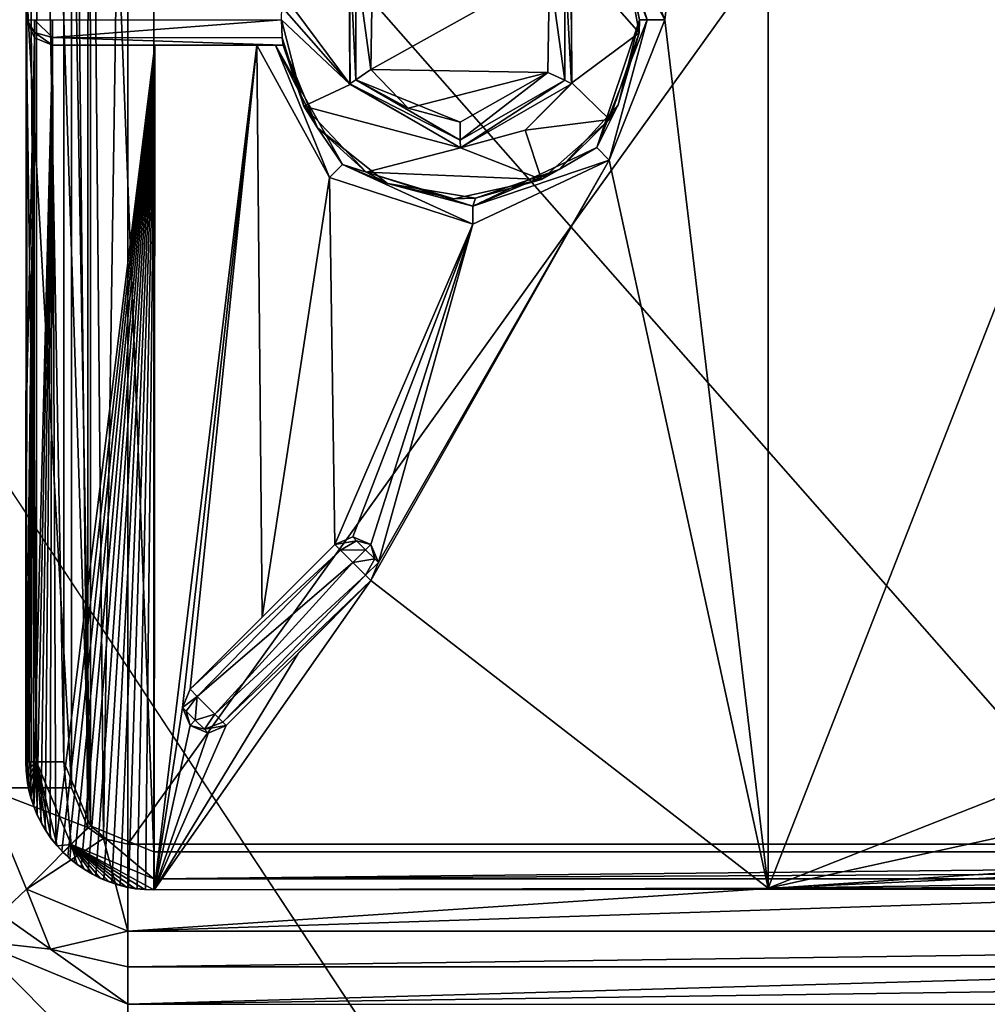
# Model space of a CAD drawing. Units: millimetres. Extents: x -410 to 400, y -400 to 410.
# Drawn here: x -306 to -268, y 233 to 271 of the extents above; entities that cross this region are included whole.
import ezdxf

# ---------------------------------------------------------------- set-up
doc = ezdxf.new("R2010")
doc.units = ezdxf.units.MM
doc.header["$LTSCALE"] = 65.185185
for name, color, linetype in [('121', 7, 'CONTINUOUS'), ('122', 7, 'CONTINUOUS'), ('126', 7, 'CONTINUOUS'), ('130', 7, 'CONTINUOUS'), ('131', 7, 'CONTINUOUS'), ('132', 7, 'CONTINUOUS'), ('133', 7, 'CONTINUOUS'), ('138', 7, 'CONTINUOUS'), ('139', 7, 'CONTINUOUS'), ('151', 7, 'CONTINUOUS'), ('153', 7, 'CONTINUOUS'), ('157', 7, 'CONTINUOUS'), ('160', 7, 'CONTINUOUS'), ('163', 7, 'CONTINUOUS'), ('170', 7, 'CONTINUOUS'), ('175', 7, 'CONTINUOUS'), ('176', 7, 'CONTINUOUS'), ('178', 7, 'CONTINUOUS'), ('179', 7, 'CONTINUOUS'), ('194', 7, 'CONTINUOUS'), ('203', 7, 'CONTINUOUS'), ('205', 7, 'CONTINUOUS'), ('213', 7, 'CONTINUOUS'), ('22', 7, 'CONTINUOUS'), ('224', 7, 'CONTINUOUS'), ('234', 7, 'CONTINUOUS'), ('236', 7, 'CONTINUOUS'), ('238', 7, 'CONTINUOUS'), ('253', 7, 'CONTINUOUS'), ('26', 7, 'CONTINUOUS'), ('42', 7, 'CONTINUOUS'), ('50', 7, 'CONTINUOUS'), ('67', 7, 'CONTINUOUS'), ('77', 7, 'CONTINUOUS'), ('78', 7, 'CONTINUOUS')]:
    doc.layers.add(name, color=color, linetype=linetype)

msp = doc.modelspace()

# ---------------------------------------------------------------- linework, layer by layer
at = {"layer": '121', "color": 254, "linetype": 'Continuous', "true_color": 0xbfbfff}
for points in [[(-282.021, 270.484, -18.301), (-282.644, 273.935, -18.301), (-282, 270.995, -10.885), (-282.021, 270.484, -18.301)], [(-282, 270.995, -10.885), (-282.644, 273.935, -18.301), (-282.552, 273.725, -10.898), (-282, 270.995, -10.885)], [(-296, 271, -18.301), (-295.13, 267.617, -18.301), (-295.964, 270.293, -18.009), (-296, 271, -18.301)], [(-282.84, 267.676, -10.904), (-282.021, 270.484, -18.301), (-282, 270.995, -10.885), (-282.84, 267.676, -10.904)], [(-283.183, 267.105, -18.301), (-282.021, 270.484, -18.301), (-282.84, 267.676, -10.904), (-283.183, 267.105, -18.301)], [(-295.964, 270.293, -18.009), (-295.13, 267.617, -18.301), (-295.928, 270, -17.301), (-295.964, 270.293, -18.009)], [(-295.928, 270, -17.301), (-295.13, 267.617, -18.301), (-295.928, 270, -11.138), (-295.928, 270, -17.301)], [(-295.928, 270, -11.138), (-295.13, 267.617, -18.301), (-294.583, 266.777, -11.115), (-295.928, 270, -11.138)], [(-285.148, 265.155, -10.953), (-283.183, 267.105, -18.301), (-282.84, 267.676, -10.904), (-285.148, 265.155, -10.953)], [(-295.13, 267.617, -18.301), (-292.684, 265.047, -18.301), (-294.583, 266.777, -11.115), (-295.13, 267.617, -18.301)], [(-285.841, 264.752, -18.301), (-283.183, 267.105, -18.301), (-285.148, 265.155, -10.953), (-285.841, 264.752, -18.301)], [(-294.583, 266.777, -11.115), (-292.684, 265.047, -18.301), (-291.85, 264.606, -11.07), (-294.583, 266.777, -11.115)], [(-292.684, 265.047, -18.301), (-289.263, 264.006, -18.301), (-291.85, 264.606, -11.07), (-292.684, 265.047, -18.301)], [(-288.416, 264.024, -11.013), (-285.841, 264.752, -18.301), (-285.148, 265.155, -10.953), (-288.416, 264.024, -11.013)], [(-291.85, 264.606, -11.07), (-289.263, 264.006, -18.301), (-288.416, 264.024, -11.013), (-291.85, 264.606, -11.07)], [(-289.263, 264.006, -18.301), (-285.841, 264.752, -18.301), (-288.416, 264.024, -11.013), (-289.263, 264.006, -18.301)]]:
    msp.add_3dface(points, dxfattribs=at)
at = {"layer": '122', "color": 254, "linetype": 'Continuous', "true_color": 0xbfbfff}
for points in [[(-305.651, 271, -18.008), (-305.651, 270.5, -17.801), (-305.943, 271, -17.301), (-305.651, 271, -18.008)], [(-305.651, 270.5, -17.801), (-305.651, 270.293, -17.301), (-305.943, 271, -17.301), (-305.651, 270.5, -17.801)], [(-304.943, 270.308, -18.023), (-305.651, 271, -18.008), (-304.943, 271.001, -18.301), (-304.943, 270.308, -18.023)], [(-305.651, 270.5, -17.801), (-305.651, 271, -18.008), (-304.943, 270.308, -18.023), (-305.651, 270.5, -17.801)], [(-305.651, 270.293, -17.301), (-305.651, 270.5, -17.801), (-304.943, 270, -17.301), (-305.651, 270.293, -17.301)], [(-304.943, 270, -17.301), (-305.651, 270.5, -17.801), (-304.943, 270.308, -18.023), (-304.943, 270, -17.301)]]:
    msp.add_3dface(points, dxfattribs=at)
at = {"layer": '126', "color": 254, "linetype": 'Continuous', "true_color": 0xbfbfff}
for points in [[(-284.669, 268.501, -10.954), (-284.929, 273.357, -10.242), (-284.67, 273.501, -10.954), (-284.669, 268.501, -10.954)], [(-284.929, 268.643, -10.242), (-285.521, 272.949, -9.952), (-284.929, 273.357, -10.242), (-284.929, 268.643, -10.242)], [(-284.929, 268.643, -10.242), (-284.929, 273.357, -10.242), (-284.669, 268.501, -10.954), (-284.929, 268.643, -10.242)], [(-285.587, 268.938, -9.953), (-285.521, 272.949, -9.952), (-284.929, 268.643, -10.242), (-285.587, 268.938, -9.953)], [(-289.016, 266.998, -10.012), (-285.587, 268.938, -9.953), (-289.011, 266.293, -10.306), (-289.016, 266.998, -10.012)], [(-289.011, 266.293, -10.306), (-285.587, 268.938, -9.953), (-284.929, 268.643, -10.242), (-289.011, 266.293, -10.306)], [(-289.011, 266.293, -10.306), (-284.929, 268.643, -10.242), (-289, 266, -11.011), (-289.011, 266.293, -10.306)], [(-289, 266, -11.011), (-284.929, 268.643, -10.242), (-284.669, 268.501, -10.954), (-289, 266, -11.011)]]:
    msp.add_3dface(points, dxfattribs=at)
at = {"layer": '130', "color": 254, "linetype": 'Continuous', "true_color": 0xbfbfff}
for points in [[(-303.477, 302.463, -7.294), (-300.989, 238.5, -7.293), (-300.989, 303.5, -7.293), (-303.477, 302.463, -7.294)], [(-300.989, 303.5, -7.293), (-200, 238.498, -7.215), (-200, 303.502, -7.215), (-300.989, 303.5, -7.293)], [(-300.989, 238.5, -7.293), (-200, 238.498, -7.215), (-300.989, 303.5, -7.293), (-300.989, 238.5, -7.293)], [(-304.5, 299.989, -7.293), (-303.458, 239.517, -7.294), (-303.477, 302.463, -7.294), (-304.5, 299.989, -7.293)], [(-303.458, 239.517, -7.294), (-300.989, 238.5, -7.293), (-303.477, 302.463, -7.294), (-303.458, 239.517, -7.294)], [(-304.5, 271, -7.273), (-303.458, 239.517, -7.294), (-304.5, 299.989, -7.293), (-304.5, 271, -7.273)], [(-304.5, 242.011, -7.293), (-303.458, 239.517, -7.294), (-304.5, 271, -7.273), (-304.5, 242.011, -7.293)]]:
    msp.add_3dface(points, dxfattribs=at)
at = {"layer": '131', "color": 254, "linetype": 'Continuous', "true_color": 0xbfbfff}
for points in [[(-200, 237.088, -8.801), (-300.984, 237.008, -8.801), (-200, 237.176, -10.296), (-200, 237.088, -8.801)], [(-200, 237.176, -10.296), (-300.984, 237.008, -8.801), (-226.494, 237.166, -10.297), (-200, 237.176, -10.296)], [(-300.984, 237.008, -8.801), (-252.972, 237.134, -10.298), (-226.494, 237.166, -10.297), (-300.984, 237.008, -8.801)], [(-276.976, 237.084, -10.3), (-252.972, 237.134, -10.298), (-300.984, 237.008, -8.801), (-276.976, 237.084, -10.3)], [(-300.969, 237.016, -10.301), (-276.976, 237.084, -10.3), (-300.984, 237.008, -8.801), (-300.969, 237.016, -10.301)]]:
    msp.add_3dface(points, dxfattribs=at)
at = {"layer": '132', "color": 254, "linetype": 'Continuous', "true_color": 0xbfbfff}
for points in [[(-305.992, 242.015, -8.801), (-305.98, 241.657, -8.802), (-305.574, 242.013, -7.755), (-305.992, 242.015, -8.801)], [(-305.98, 241.657, -8.802), (-305.942, 241.301, -8.803), (-305.574, 242.013, -7.755), (-305.98, 241.657, -8.802)], [(-305.942, 241.301, -8.803), (-305.879, 240.949, -8.803), (-305.574, 242.013, -7.755), (-305.942, 241.301, -8.803)], [(-305.879, 240.949, -8.803), (-305.79, 240.602, -8.804), (-305.574, 242.013, -7.755), (-305.879, 240.949, -8.803)], [(-305.79, 240.602, -8.804), (-305.678, 240.262, -8.804), (-305.574, 242.013, -7.755), (-305.79, 240.602, -8.804)], [(-305.678, 240.262, -8.804), (-305.541, 239.932, -8.804), (-305.574, 242.013, -7.755), (-305.678, 240.262, -8.804)], [(-304.5, 242.011, -7.293), (-305.574, 242.013, -7.755), (-304.221, 238.779, -7.739), (-304.5, 242.011, -7.293)], [(-304.995, 239.011, -8.804), (-304.77, 238.733, -8.804), (-305.574, 242.013, -7.755), (-304.995, 239.011, -8.804)], [(-305.574, 242.013, -7.755), (-304.77, 238.733, -8.804), (-304.221, 238.779, -7.739), (-305.574, 242.013, -7.755)], [(-305.198, 239.305, -8.804), (-304.995, 239.011, -8.804), (-305.574, 242.013, -7.755), (-305.198, 239.305, -8.804)], [(-305.381, 239.612, -8.804), (-305.198, 239.305, -8.804), (-305.574, 242.013, -7.755), (-305.381, 239.612, -8.804)], [(-305.541, 239.932, -8.804), (-305.381, 239.612, -8.804), (-305.574, 242.013, -7.755), (-305.541, 239.932, -8.804)], [(-303.458, 239.517, -7.294), (-304.5, 242.011, -7.293), (-304.221, 238.779, -7.739), (-303.458, 239.517, -7.294)], [(-303.458, 239.517, -7.294), (-304.221, 238.779, -7.739), (-300.987, 237.44, -7.74), (-303.458, 239.517, -7.294)], [(-300.989, 238.5, -7.293), (-303.458, 239.517, -7.294), (-300.987, 237.44, -7.74), (-300.989, 238.5, -7.293)], [(-304.77, 238.733, -8.804), (-304.527, 238.472, -8.804), (-304.221, 238.779, -7.739), (-304.77, 238.733, -8.804)], [(-304.527, 238.472, -8.804), (-304.266, 238.229, -8.804), (-304.221, 238.779, -7.739), (-304.527, 238.472, -8.804)], [(-304.266, 238.229, -8.804), (-303.988, 238.005, -8.804), (-304.221, 238.779, -7.739), (-304.266, 238.229, -8.804)], [(-301.342, 237.021, -8.802), (-300.984, 237.008, -8.801), (-304.221, 238.779, -7.739), (-301.342, 237.021, -8.802)], [(-304.221, 238.779, -7.739), (-300.984, 237.008, -8.801), (-300.987, 237.44, -7.74), (-304.221, 238.779, -7.739)], [(-301.699, 237.058, -8.803), (-301.342, 237.021, -8.802), (-304.221, 238.779, -7.739), (-301.699, 237.058, -8.803)], [(-302.051, 237.122, -8.803), (-301.699, 237.058, -8.803), (-304.221, 238.779, -7.739), (-302.051, 237.122, -8.803)], [(-302.398, 237.21, -8.804), (-302.051, 237.122, -8.803), (-304.221, 238.779, -7.739), (-302.398, 237.21, -8.804)], [(-302.737, 237.322, -8.804), (-302.398, 237.21, -8.804), (-304.221, 238.779, -7.739), (-302.737, 237.322, -8.804)], [(-303.067, 237.459, -8.804), (-302.737, 237.322, -8.804), (-304.221, 238.779, -7.739), (-303.067, 237.459, -8.804)], [(-303.387, 237.619, -8.804), (-303.067, 237.459, -8.804), (-304.221, 238.779, -7.739), (-303.387, 237.619, -8.804)], [(-303.694, 237.801, -8.804), (-303.387, 237.619, -8.804), (-304.221, 238.779, -7.739), (-303.694, 237.801, -8.804)], [(-303.988, 238.005, -8.804), (-303.694, 237.801, -8.804), (-304.221, 238.779, -7.739), (-303.988, 238.005, -8.804)]]:
    msp.add_3dface(points, dxfattribs=at)
at = {"layer": '133', "color": 254, "linetype": 'Continuous', "true_color": 0xbfbfff}
for points in [[(-305.992, 299.985, -8.801), (-305.943, 271, -10.301), (-305.972, 271, -8.801), (-305.992, 299.985, -8.801)], [(-305.992, 242.015, -8.801), (-305.972, 271, -8.801), (-305.985, 242.023, -10.301), (-305.992, 242.015, -8.801)], [(-305.985, 242.023, -10.301), (-305.972, 271, -8.801), (-305.954, 256.516, -10.301), (-305.985, 242.023, -10.301)], [(-305.972, 271, -8.801), (-305.943, 271, -10.301), (-305.954, 256.516, -10.301), (-305.972, 271, -8.801)]]:
    msp.add_3dface(points, dxfattribs=at)
at = {"layer": '138', "color": 254, "linetype": 'Continuous', "true_color": 0xbfbfff}
for points in [[(-293.087, 273.354, -10.364), (-293.087, 268.646, -10.364), (-293.33, 273.5, -11.065), (-293.087, 273.354, -10.364)], [(-293.33, 273.5, -11.065), (-293.087, 268.646, -10.364), (-293.33, 268.501, -11.065), (-293.33, 273.5, -11.065)], [(-292.445, 273.061, -10.062), (-292.511, 269.053, -10.063), (-293.087, 273.354, -10.364), (-292.445, 273.061, -10.062)], [(-293.087, 273.354, -10.364), (-292.511, 269.053, -10.063), (-293.087, 268.646, -10.364), (-293.087, 273.354, -10.364)], [(-292.511, 269.053, -10.063), (-291.044, 267.55, -10.041), (-293.087, 268.646, -10.364), (-292.511, 269.053, -10.063)], [(-293.087, 268.646, -10.364), (-289.011, 266.293, -10.306), (-293.33, 268.501, -11.065), (-293.087, 268.646, -10.364)], [(-289.011, 266.293, -10.306), (-289, 266, -11.011), (-293.33, 268.501, -11.065), (-289.011, 266.293, -10.306)], [(-289.016, 266.998, -10.012), (-289.011, 266.293, -10.306), (-293.087, 268.646, -10.364), (-289.016, 266.998, -10.012)], [(-291.044, 267.55, -10.041), (-289.016, 266.998, -10.012), (-293.087, 268.646, -10.364), (-291.044, 267.55, -10.041)]]:
    msp.add_3dface(points, dxfattribs=at)
at = {"layer": '139', "color": 254, "linetype": 'Continuous', "true_color": 0xbfbfff}
for points in [[(-298.156, 243.431, -17.301), (-292.5, 249.089, -17.301), (-298.156, 243.431, -10.252), (-298.156, 243.431, -17.301)], [(-298.156, 243.431, -10.252), (-292.5, 249.089, -17.301), (-295.342, 246.246, -10.212), (-298.156, 243.431, -10.252)], [(-292.5, 249.089, -17.301), (-292.5, 249.089, -10.162), (-295.342, 246.246, -10.212), (-292.5, 249.089, -17.301)]]:
    msp.add_3dface(points, dxfattribs=at)
at = {"layer": '151', "color": 254, "linetype": 'Continuous', "true_color": 0xbfbfff}
for points in [[(-296, 271, -18.301), (-304.943, 270.308, -18.023), (-304.943, 271.001, -18.301), (-296, 271, -18.301)], [(-296, 271, -18.301), (-295.964, 270.293, -18.009), (-304.943, 270.308, -18.023), (-296, 271, -18.301)], [(-295.964, 270.293, -18.009), (-295.928, 270, -17.301), (-304.943, 270.308, -18.023), (-295.964, 270.293, -18.009)], [(-295.928, 270, -17.301), (-304.943, 270, -17.301), (-304.943, 270.308, -18.023), (-295.928, 270, -17.301)]]:
    msp.add_3dface(points, dxfattribs=at)
at = {"layer": '153', "color": 254, "linetype": 'Continuous', "true_color": 0xbfbfff}
for points in [[(-293.208, 250.796, -17.301), (-293.061, 250.649, -17.801), (-293.915, 250.503, -17.301), (-293.208, 250.796, -17.301)], [(-293.061, 250.649, -17.801), (-293.208, 250.796, -17.301), (-292.501, 250.503, -17.301), (-293.061, 250.649, -17.801)], [(-293.915, 250.503, -17.301), (-293.061, 250.649, -17.801), (-293.697, 250.285, -18.023), (-293.915, 250.503, -17.301)], [(-293.061, 250.649, -17.801), (-292.708, 250.296, -18.008), (-293.697, 250.285, -18.023), (-293.061, 250.649, -17.801)], [(-292.708, 250.296, -18.008), (-293.061, 250.649, -17.801), (-292.501, 250.503, -17.301), (-292.708, 250.296, -18.008)], [(-292.354, 249.942, -17.801), (-292.708, 250.296, -18.008), (-292.501, 250.503, -17.301), (-292.354, 249.942, -17.801)], [(-292.208, 249.796, -17.301), (-292.354, 249.942, -17.801), (-292.501, 250.503, -17.301), (-292.208, 249.796, -17.301)], [(-293.697, 250.285, -18.023), (-292.708, 250.296, -18.008), (-293.207, 249.795, -18.301), (-293.697, 250.285, -18.023)], [(-292.708, 250.296, -18.008), (-292.354, 249.942, -17.801), (-293.207, 249.795, -18.301), (-292.708, 250.296, -18.008)], [(-293.207, 249.795, -18.301), (-292.354, 249.942, -17.801), (-292.711, 249.299, -18.013), (-293.207, 249.795, -18.301)], [(-292.354, 249.942, -17.801), (-292.208, 249.796, -17.301), (-292.711, 249.299, -18.013), (-292.354, 249.942, -17.801)], [(-292.208, 249.796, -17.301), (-292.5, 249.089, -17.301), (-292.711, 249.299, -18.013), (-292.208, 249.796, -17.301)]]:
    msp.add_3dface(points, dxfattribs=at)
at = {"layer": '157', "color": 254, "linetype": 'Continuous', "true_color": 0xbfbfff}
for points in [[(-200, 238.498, -7.215), (-300.989, 238.5, -7.293), (-300.987, 237.44, -7.74), (-200, 238.498, -7.215)], [(-99.011, 238.5, -7.293), (-200, 238.498, -7.215), (-300.987, 237.44, -7.74), (-99.011, 238.5, -7.293)], [(-99.011, 238.5, -7.293), (-300.987, 237.44, -7.74), (-99.013, 237.441, -7.739), (-99.011, 238.5, -7.293)], [(-300.987, 237.44, -7.74), (-300.984, 237.008, -8.801), (-99.013, 237.441, -7.739), (-300.987, 237.44, -7.74)], [(-300.984, 237.008, -8.801), (-200, 237.088, -8.801), (-99.013, 237.441, -7.739), (-300.984, 237.008, -8.801)]]:
    msp.add_3dface(points, dxfattribs=at)
at = {"layer": '160', "color": 254, "linetype": 'Continuous', "true_color": 0xbfbfff}
for points in [[(-282.84, 267.676, -10.904), (-282, 270.995, -10.885), (-283.677, 266.006, -10.214), (-282.84, 267.676, -10.904)], [(-283.677, 266.006, -10.214), (-282, 270.995, -10.885), (-281.702, 270.995, -10.173), (-283.677, 266.006, -10.214)], [(-281.702, 270.995, -10.173), (-283.188, 265.514, -9.927), (-283.677, 266.006, -10.214), (-281.702, 270.995, -10.173)], [(-281.014, 270.994, -9.886), (-283.188, 265.514, -9.927), (-281.702, 270.995, -10.173), (-281.014, 270.994, -9.886)], [(-294.118, 264.836, -10.097), (-296.955, 270, -10.138), (-296.232, 270, -10.424), (-294.118, 264.836, -10.097)], [(-295.928, 270, -11.138), (-294.583, 266.777, -11.115), (-296.232, 270, -10.424), (-295.928, 270, -11.138)], [(-294.583, 266.777, -11.115), (-293.616, 265.346, -10.383), (-296.232, 270, -10.424), (-294.583, 266.777, -11.115)], [(-293.616, 265.346, -10.383), (-294.118, 264.836, -10.097), (-296.232, 270, -10.424), (-293.616, 265.346, -10.383)], [(-285.148, 265.155, -10.953), (-282.84, 267.676, -10.904), (-283.677, 266.006, -10.214), (-285.148, 265.155, -10.953)], [(-294.583, 266.777, -11.115), (-291.85, 264.606, -11.07), (-293.616, 265.346, -10.383), (-294.583, 266.777, -11.115)], [(-285.148, 265.155, -10.953), (-283.677, 266.006, -10.214), (-288.522, 263.717, -10.302), (-285.148, 265.155, -10.953)], [(-283.677, 266.006, -10.214), (-283.188, 265.514, -9.927), (-288.522, 263.717, -10.302), (-283.677, 266.006, -10.214)], [(-283.188, 265.514, -9.927), (-288.513, 263.012, -10.015), (-288.522, 263.717, -10.302), (-283.188, 265.514, -9.927)], [(-288.513, 263.012, -10.015), (-294.118, 264.836, -10.097), (-293.616, 265.346, -10.383), (-288.513, 263.012, -10.015)], [(-291.85, 264.606, -11.07), (-288.522, 263.717, -10.302), (-293.616, 265.346, -10.383), (-291.85, 264.606, -11.07)], [(-288.522, 263.717, -10.302), (-288.513, 263.012, -10.015), (-293.616, 265.346, -10.383), (-288.522, 263.717, -10.302)], [(-288.416, 264.024, -11.013), (-285.148, 265.155, -10.953), (-288.522, 263.717, -10.302), (-288.416, 264.024, -11.013)], [(-291.85, 264.606, -11.07), (-288.416, 264.024, -11.013), (-288.522, 263.717, -10.302), (-291.85, 264.606, -11.07)]]:
    msp.add_3dface(points, dxfattribs=at)
at = {"layer": '163', "color": 254, "linetype": 'Continuous', "true_color": 0xbfbfff}
for points in [[(-299.864, 244.138, -17.301), (-299.571, 244.845, -17.301), (-299.29, 244.564, -18.099), (-299.864, 244.138, -17.301)], [(-299.717, 243.991, -17.801), (-299.864, 244.138, -17.301), (-299.29, 244.564, -18.099), (-299.717, 243.991, -17.801)], [(-299.364, 243.638, -18.008), (-299.717, 243.991, -17.801), (-299.29, 244.564, -18.099), (-299.364, 243.638, -18.008)], [(-298.604, 243.878, -18.231), (-299.364, 243.638, -18.008), (-299.29, 244.564, -18.099), (-298.604, 243.878, -18.231)], [(-299.864, 244.138, -17.301), (-299.717, 243.991, -17.801), (-299.571, 243.431, -17.301), (-299.864, 244.138, -17.301)], [(-299.717, 243.991, -17.801), (-299.364, 243.638, -18.008), (-299.571, 243.431, -17.301), (-299.717, 243.991, -17.801)], [(-299.01, 243.284, -17.801), (-299.364, 243.638, -18.008), (-298.604, 243.878, -18.231), (-299.01, 243.284, -17.801)], [(-298.288, 243.563, -17.882), (-299.01, 243.284, -17.801), (-298.604, 243.878, -18.231), (-298.288, 243.563, -17.882)], [(-299.364, 243.638, -18.008), (-299.01, 243.284, -17.801), (-299.571, 243.431, -17.301), (-299.364, 243.638, -18.008)], [(-298.156, 243.431, -17.301), (-299.01, 243.284, -17.801), (-298.288, 243.563, -17.882), (-298.156, 243.431, -17.301)], [(-299.01, 243.284, -17.801), (-298.863, 243.138, -17.301), (-299.571, 243.431, -17.301), (-299.01, 243.284, -17.801)], [(-299.01, 243.284, -17.801), (-298.156, 243.431, -17.301), (-298.863, 243.138, -17.301), (-299.01, 243.284, -17.801)]]:
    msp.add_3dface(points, dxfattribs=at)
at = {"layer": '170', "color": 254, "linetype": 'Continuous', "true_color": 0xbfbfff}
for points in [[(-299.571, 244.845, -17.301), (-299.864, 244.138, -17.301), (-299.571, 244.845, -10.253), (-299.571, 244.845, -17.301)], [(-299.571, 244.845, -10.253), (-299.864, 244.138, -17.301), (-299.864, 244.137, -10.259), (-299.571, 244.845, -10.253)], [(-299.864, 244.138, -17.301), (-299.571, 243.431, -17.301), (-299.864, 244.137, -10.259), (-299.864, 244.138, -17.301)], [(-299.864, 244.137, -10.259), (-299.571, 243.431, -17.301), (-299.569, 243.429, -10.261), (-299.864, 244.137, -10.259)], [(-299.571, 243.431, -17.301), (-298.863, 243.138, -17.301), (-299.569, 243.429, -10.261), (-299.571, 243.431, -17.301)], [(-299.569, 243.429, -10.261), (-298.863, 243.138, -17.301), (-298.861, 243.138, -10.258), (-299.569, 243.429, -10.261)], [(-298.863, 243.138, -17.301), (-298.156, 243.431, -17.301), (-298.861, 243.138, -10.258), (-298.863, 243.138, -17.301)], [(-298.156, 243.431, -17.301), (-298.156, 243.431, -10.252), (-298.861, 243.138, -10.258), (-298.156, 243.431, -17.301)]]:
    msp.add_3dface(points, dxfattribs=at)
at = {"layer": '175', "color": 254, "linetype": 'Continuous', "true_color": 0xbfbfff}
for points in [[(-293.915, 250.503, -17.301), (-293.697, 250.285, -18.023), (-299.571, 244.845, -17.301), (-293.915, 250.503, -17.301)], [(-299.571, 244.845, -17.301), (-293.697, 250.285, -18.023), (-299.29, 244.564, -18.099), (-299.571, 244.845, -17.301)], [(-293.697, 250.285, -18.023), (-293.207, 249.795, -18.301), (-299.29, 244.564, -18.099), (-293.697, 250.285, -18.023)], [(-293.207, 249.795, -18.301), (-298.604, 243.878, -18.231), (-299.29, 244.564, -18.099), (-293.207, 249.795, -18.301)], [(-293.207, 249.795, -18.301), (-292.711, 249.299, -18.013), (-298.604, 243.878, -18.231), (-293.207, 249.795, -18.301)], [(-292.711, 249.299, -18.013), (-298.288, 243.563, -17.882), (-298.604, 243.878, -18.231), (-292.711, 249.299, -18.013)], [(-292.711, 249.299, -18.013), (-292.5, 249.089, -17.301), (-298.288, 243.563, -17.882), (-292.711, 249.299, -18.013)], [(-292.5, 249.089, -17.301), (-298.156, 243.431, -17.301), (-298.288, 243.563, -17.882), (-292.5, 249.089, -17.301)]]:
    msp.add_3dface(points, dxfattribs=at)
at = {"layer": '176', "color": 254, "linetype": 'Continuous', "true_color": 0xbfbfff}
for points in [[(-305.943, 271, -17.301), (-305.651, 270.293, -17.301), (-305.943, 271, -10.301), (-305.943, 271, -17.301)], [(-305.943, 271, -10.301), (-305.651, 270.293, -17.301), (-305.65, 270.293, -10.295), (-305.943, 271, -10.301)], [(-305.651, 270.293, -17.301), (-304.943, 270, -17.301), (-305.65, 270.293, -10.295), (-305.651, 270.293, -17.301)], [(-305.65, 270.293, -10.295), (-304.943, 270, -17.301), (-304.943, 270, -10.282), (-305.65, 270.293, -10.295)]]:
    msp.add_3dface(points, dxfattribs=at)
at = {"layer": '178', "color": 254, "linetype": 'Continuous', "true_color": 0xbfbfff}
for points in [[(-281.014, 270.994, -9.886), (-283.672, 275.988, -10.214), (-283.182, 276.479, -9.927), (-281.014, 270.994, -9.886)], [(-281.702, 270.995, -10.173), (-282.552, 273.725, -10.898), (-283.672, 275.988, -10.214), (-281.702, 270.995, -10.173)], [(-281.014, 270.994, -9.886), (-281.702, 270.995, -10.173), (-283.672, 275.988, -10.214), (-281.014, 270.994, -9.886)], [(-282, 270.995, -10.885), (-282.552, 273.725, -10.898), (-281.702, 270.995, -10.173), (-282, 270.995, -10.885)]]:
    msp.add_3dface(points, dxfattribs=at)
at = {"layer": '179', "color": 254, "linetype": 'Continuous', "true_color": 0xbfbfff}
for points in [[(-293.915, 250.503, -17.301), (-299.571, 244.845, -17.301), (-293.915, 250.503, -10.165), (-293.915, 250.503, -17.301)], [(-293.915, 250.503, -10.165), (-299.571, 244.845, -17.301), (-296.756, 247.661, -10.213), (-293.915, 250.503, -10.165)], [(-299.571, 244.845, -17.301), (-299.571, 244.845, -10.253), (-296.756, 247.661, -10.213), (-299.571, 244.845, -17.301)]]:
    msp.add_3dface(points, dxfattribs=at)
at = {"layer": '194', "color": 254, "linetype": 'Continuous', "true_color": 0xbfbfff}
for points in [[(-293.208, 250.796, -17.301), (-293.915, 250.503, -17.301), (-293.21, 250.796, -10.155), (-293.208, 250.796, -17.301)], [(-293.915, 250.503, -17.301), (-293.915, 250.503, -10.165), (-293.21, 250.796, -10.155), (-293.915, 250.503, -17.301)], [(-292.502, 250.504, -10.15), (-293.208, 250.796, -17.301), (-293.21, 250.796, -10.155), (-292.502, 250.504, -10.15)], [(-292.501, 250.503, -17.301), (-293.208, 250.796, -17.301), (-292.502, 250.504, -10.15), (-292.501, 250.503, -17.301)], [(-292.208, 249.797, -10.153), (-292.501, 250.503, -17.301), (-292.502, 250.504, -10.15), (-292.208, 249.797, -10.153)], [(-292.208, 249.796, -17.301), (-292.501, 250.503, -17.301), (-292.208, 249.797, -10.153), (-292.208, 249.796, -17.301)], [(-292.5, 249.089, -10.162), (-292.208, 249.796, -17.301), (-292.208, 249.797, -10.153), (-292.5, 249.089, -10.162)], [(-292.5, 249.089, -10.162), (-292.5, 249.089, -17.301), (-292.208, 249.796, -17.301), (-292.5, 249.089, -10.162)]]:
    msp.add_3dface(points, dxfattribs=at)
at = {"layer": '203', "color": 254, "linetype": 'Continuous', "true_color": 0xbfbfff}
for points in [[(-305.992, 242.015, -8.801), (-305.985, 242.023, -10.301), (-305.973, 241.675, -10.301), (-305.992, 242.015, -8.801)], [(-305.98, 241.657, -8.802), (-305.992, 242.015, -8.801), (-305.973, 241.675, -10.301), (-305.98, 241.657, -8.802)], [(-305.936, 241.323, -10.301), (-305.98, 241.657, -8.802), (-305.973, 241.675, -10.301), (-305.936, 241.323, -10.301)], [(-305.942, 241.301, -8.803), (-305.98, 241.657, -8.802), (-305.936, 241.323, -10.301), (-305.942, 241.301, -8.803)], [(-305.875, 240.976, -10.301), (-305.942, 241.301, -8.803), (-305.936, 241.323, -10.301), (-305.875, 240.976, -10.301)], [(-305.879, 240.949, -8.803), (-305.942, 241.301, -8.803), (-305.875, 240.976, -10.301), (-305.879, 240.949, -8.803)], [(-305.79, 240.637, -10.3), (-305.879, 240.949, -8.803), (-305.875, 240.976, -10.301), (-305.79, 240.637, -10.3)], [(-305.79, 240.602, -8.804), (-305.879, 240.949, -8.803), (-305.79, 240.637, -10.3), (-305.79, 240.602, -8.804)], [(-305.683, 240.306, -10.3), (-305.79, 240.602, -8.804), (-305.79, 240.637, -10.3), (-305.683, 240.306, -10.3)], [(-305.678, 240.262, -8.804), (-305.79, 240.602, -8.804), (-305.683, 240.306, -10.3), (-305.678, 240.262, -8.804)], [(-305.554, 239.985, -10.3), (-305.678, 240.262, -8.804), (-305.683, 240.306, -10.3), (-305.554, 239.985, -10.3)], [(-305.541, 239.932, -8.804), (-305.678, 240.262, -8.804), (-305.554, 239.985, -10.3), (-305.541, 239.932, -8.804)], [(-305.402, 239.674, -10.299), (-305.541, 239.932, -8.804), (-305.554, 239.985, -10.3), (-305.402, 239.674, -10.299)], [(-305.381, 239.612, -8.804), (-305.541, 239.932, -8.804), (-305.402, 239.674, -10.299), (-305.381, 239.612, -8.804)], [(-305.227, 239.371, -10.299), (-305.381, 239.612, -8.804), (-305.402, 239.674, -10.299), (-305.227, 239.371, -10.299)], [(-305.198, 239.305, -8.804), (-305.381, 239.612, -8.804), (-305.227, 239.371, -10.299), (-305.198, 239.305, -8.804)], [(-305.032, 239.081, -10.299), (-305.198, 239.305, -8.804), (-305.227, 239.371, -10.299), (-305.032, 239.081, -10.299)], [(-304.995, 239.011, -8.804), (-305.198, 239.305, -8.804), (-305.032, 239.081, -10.299), (-304.995, 239.011, -8.804)], [(-304.816, 238.803, -10.299), (-304.995, 239.011, -8.804), (-305.032, 239.081, -10.299), (-304.816, 238.803, -10.299)], [(-304.77, 238.733, -8.804), (-304.995, 239.011, -8.804), (-304.816, 238.803, -10.299), (-304.77, 238.733, -8.804)], [(-304.578, 238.54, -10.299), (-304.77, 238.733, -8.804), (-304.816, 238.803, -10.299), (-304.578, 238.54, -10.299)], [(-304.527, 238.472, -8.804), (-304.77, 238.733, -8.804), (-304.578, 238.54, -10.299), (-304.527, 238.472, -8.804)], [(-304.344, 238.313, -10.299), (-304.527, 238.472, -8.804), (-304.578, 238.54, -10.299), (-304.344, 238.313, -10.299)], [(-304.266, 238.229, -8.804), (-304.527, 238.472, -8.804), (-304.344, 238.313, -10.299), (-304.266, 238.229, -8.804)], [(-304.093, 238.1, -10.299), (-304.266, 238.229, -8.804), (-304.344, 238.313, -10.299), (-304.093, 238.1, -10.299)], [(-303.988, 238.005, -8.804), (-304.266, 238.229, -8.804), (-304.093, 238.1, -10.299), (-303.988, 238.005, -8.804)], [(-303.828, 237.903, -10.299), (-303.988, 238.005, -8.804), (-304.093, 238.1, -10.299), (-303.828, 237.903, -10.299)], [(-303.694, 237.801, -8.804), (-303.988, 238.005, -8.804), (-303.828, 237.903, -10.299), (-303.694, 237.801, -8.804)], [(-303.548, 237.723, -10.299), (-303.694, 237.801, -8.804), (-303.828, 237.903, -10.299), (-303.548, 237.723, -10.299)], [(-303.387, 237.619, -8.804), (-303.694, 237.801, -8.804), (-303.548, 237.723, -10.299), (-303.387, 237.619, -8.804)], [(-303.253, 237.561, -10.299), (-303.387, 237.619, -8.804), (-303.548, 237.723, -10.299), (-303.253, 237.561, -10.299)], [(-303.067, 237.459, -8.804), (-303.387, 237.619, -8.804), (-303.253, 237.561, -10.299), (-303.067, 237.459, -8.804)], [(-302.946, 237.417, -10.3), (-303.067, 237.459, -8.804), (-303.253, 237.561, -10.299), (-302.946, 237.417, -10.3)], [(-302.737, 237.322, -8.804), (-303.067, 237.459, -8.804), (-302.946, 237.417, -10.3), (-302.737, 237.322, -8.804)], [(-302.629, 237.294, -10.3), (-302.737, 237.322, -8.804), (-302.946, 237.417, -10.3), (-302.629, 237.294, -10.3)], [(-302.398, 237.21, -8.804), (-302.737, 237.322, -8.804), (-302.629, 237.294, -10.3), (-302.398, 237.21, -8.804)], [(-302.305, 237.194, -10.3), (-302.398, 237.21, -8.804), (-302.629, 237.294, -10.3), (-302.305, 237.194, -10.3)], [(-302.051, 237.122, -8.803), (-302.398, 237.21, -8.804), (-302.305, 237.194, -10.3), (-302.051, 237.122, -8.803)], [(-301.976, 237.116, -10.301), (-302.051, 237.122, -8.803), (-302.305, 237.194, -10.3), (-301.976, 237.116, -10.301)], [(-301.699, 237.058, -8.803), (-302.051, 237.122, -8.803), (-301.976, 237.116, -10.301), (-301.699, 237.058, -8.803)], [(-301.642, 237.06, -10.301), (-301.699, 237.058, -8.803), (-301.976, 237.116, -10.301), (-301.642, 237.06, -10.301)], [(-301.342, 237.021, -8.802), (-301.699, 237.058, -8.803), (-301.642, 237.06, -10.301), (-301.342, 237.021, -8.802)], [(-301.306, 237.027, -10.301), (-301.342, 237.021, -8.802), (-301.642, 237.06, -10.301), (-301.306, 237.027, -10.301)], [(-300.984, 237.008, -8.801), (-301.342, 237.021, -8.802), (-301.306, 237.027, -10.301), (-300.984, 237.008, -8.801)], [(-300.969, 237.016, -10.301), (-300.984, 237.008, -8.801), (-301.306, 237.027, -10.301), (-300.969, 237.016, -10.301)]]:
    msp.add_3dface(points, dxfattribs=at)
at = {"layer": '205', "color": 254, "linetype": 'Continuous', "true_color": 0xbfbfff}
for points in [[(-281.014, 270.994, -9.886), (-283.182, 276.479, -9.927), (-276.974, 304.917, -10.3), (-281.014, 270.994, -9.886)], [(-276.976, 237.084, -10.3), (-281.014, 270.994, -9.886), (-276.974, 304.917, -10.3), (-276.976, 237.084, -10.3)], [(-253.972, 295.866, -9.958), (-276.976, 237.084, -10.3), (-276.974, 304.917, -10.3), (-253.972, 295.866, -9.958)], [(-276.976, 237.084, -10.3), (-253.972, 295.866, -9.958), (-253.972, 246.134, -9.958), (-276.976, 237.084, -10.3)], [(-305.954, 256.516, -10.301), (-305.943, 271, -10.301), (-305.65, 270.293, -10.295), (-305.954, 256.516, -10.301)], [(-276.976, 237.084, -10.3), (-283.188, 265.514, -9.927), (-281.014, 270.994, -9.886), (-276.976, 237.084, -10.3)], [(-305.985, 242.023, -10.301), (-305.954, 256.516, -10.301), (-305.65, 270.293, -10.295), (-305.985, 242.023, -10.301)], [(-305.985, 242.023, -10.301), (-305.65, 270.293, -10.295), (-305.973, 241.675, -10.301), (-305.985, 242.023, -10.301)], [(-305.65, 270.293, -10.295), (-305.936, 241.323, -10.301), (-305.973, 241.675, -10.301), (-305.65, 270.293, -10.295)], [(-305.65, 270.293, -10.295), (-305.875, 240.976, -10.301), (-305.936, 241.323, -10.301), (-305.65, 270.293, -10.295)], [(-305.65, 270.293, -10.295), (-305.79, 240.637, -10.3), (-305.875, 240.976, -10.301), (-305.65, 270.293, -10.295)], [(-305.65, 270.293, -10.295), (-305.683, 240.306, -10.3), (-305.79, 240.637, -10.3), (-305.65, 270.293, -10.295)], [(-305.65, 270.293, -10.295), (-304.943, 270, -10.282), (-305.683, 240.306, -10.3), (-305.65, 270.293, -10.295)], [(-304.943, 270, -10.282), (-305.554, 239.985, -10.3), (-305.683, 240.306, -10.3), (-304.943, 270, -10.282)], [(-304.943, 270, -10.282), (-305.402, 239.674, -10.299), (-305.554, 239.985, -10.3), (-304.943, 270, -10.282)], [(-304.943, 270, -10.282), (-305.227, 239.371, -10.299), (-305.402, 239.674, -10.299), (-304.943, 270, -10.282)], [(-304.943, 270, -10.282), (-305.032, 239.081, -10.299), (-305.227, 239.371, -10.299), (-304.943, 270, -10.282)], [(-304.943, 270, -10.282), (-304.816, 238.803, -10.299), (-305.032, 239.081, -10.299), (-304.943, 270, -10.282)], [(-304.816, 238.803, -10.299), (-304.943, 270, -10.282), (-300.949, 270, -10.209), (-304.816, 238.803, -10.299)], [(-304.578, 238.54, -10.299), (-304.816, 238.803, -10.299), (-300.949, 270, -10.209), (-304.578, 238.54, -10.299)], [(-304.344, 238.313, -10.299), (-304.578, 238.54, -10.299), (-300.949, 270, -10.209), (-304.344, 238.313, -10.299)], [(-304.093, 238.1, -10.299), (-304.344, 238.313, -10.299), (-300.949, 270, -10.209), (-304.093, 238.1, -10.299)], [(-303.828, 237.903, -10.299), (-304.093, 238.1, -10.299), (-300.949, 270, -10.209), (-303.828, 237.903, -10.299)], [(-303.548, 237.723, -10.299), (-303.828, 237.903, -10.299), (-300.949, 270, -10.209), (-303.548, 237.723, -10.299)], [(-303.253, 237.561, -10.299), (-303.548, 237.723, -10.299), (-300.949, 270, -10.209), (-303.253, 237.561, -10.299)], [(-302.946, 237.417, -10.3), (-303.253, 237.561, -10.299), (-300.949, 270, -10.209), (-302.946, 237.417, -10.3)], [(-302.629, 237.294, -10.3), (-302.946, 237.417, -10.3), (-300.949, 270, -10.209), (-302.629, 237.294, -10.3)], [(-302.305, 237.194, -10.3), (-302.629, 237.294, -10.3), (-300.949, 270, -10.209), (-302.305, 237.194, -10.3)], [(-301.976, 237.116, -10.301), (-302.305, 237.194, -10.3), (-300.949, 270, -10.209), (-301.976, 237.116, -10.301)], [(-301.642, 237.06, -10.301), (-301.976, 237.116, -10.301), (-300.949, 270, -10.209), (-301.642, 237.06, -10.301)], [(-301.306, 237.027, -10.301), (-301.642, 237.06, -10.301), (-300.949, 270, -10.209), (-301.306, 237.027, -10.301)], [(-300.969, 237.016, -10.301), (-301.306, 237.027, -10.301), (-300.949, 270, -10.209), (-300.969, 237.016, -10.301)], [(-300.969, 237.016, -10.301), (-296.955, 270, -10.138), (-299.864, 244.137, -10.259), (-300.969, 237.016, -10.301)], [(-296.955, 270, -10.138), (-300.969, 237.016, -10.301), (-300.949, 270, -10.209), (-296.955, 270, -10.138)], [(-296.955, 270, -10.138), (-299.571, 244.845, -10.253), (-299.864, 244.137, -10.259), (-296.955, 270, -10.138)], [(-299.571, 244.845, -10.253), (-296.955, 270, -10.138), (-296.756, 247.661, -10.213), (-299.571, 244.845, -10.253)], [(-296.955, 270, -10.138), (-294.118, 264.836, -10.097), (-296.756, 247.661, -10.213), (-296.955, 270, -10.138)], [(-276.976, 237.084, -10.3), (-292.5, 249.089, -10.162), (-283.188, 265.514, -9.927), (-276.976, 237.084, -10.3)], [(-283.188, 265.514, -9.927), (-292.5, 249.089, -10.162), (-292.208, 249.797, -10.153), (-283.188, 265.514, -9.927)], [(-288.513, 263.012, -10.015), (-283.188, 265.514, -9.927), (-292.208, 249.797, -10.153), (-288.513, 263.012, -10.015)], [(-294.118, 264.836, -10.097), (-293.915, 250.503, -10.165), (-296.756, 247.661, -10.213), (-294.118, 264.836, -10.097)], [(-294.118, 264.836, -10.097), (-288.513, 263.012, -10.015), (-293.915, 250.503, -10.165), (-294.118, 264.836, -10.097)], [(-293.915, 250.503, -10.165), (-288.513, 263.012, -10.015), (-293.21, 250.796, -10.155), (-293.915, 250.503, -10.165)], [(-288.513, 263.012, -10.015), (-292.502, 250.504, -10.15), (-293.21, 250.796, -10.155), (-288.513, 263.012, -10.015)], [(-288.513, 263.012, -10.015), (-292.208, 249.797, -10.153), (-292.502, 250.504, -10.15), (-288.513, 263.012, -10.015)], [(-276.976, 237.084, -10.3), (-300.969, 237.016, -10.301), (-292.5, 249.089, -10.162), (-276.976, 237.084, -10.3)], [(-292.5, 249.089, -10.162), (-300.969, 237.016, -10.301), (-295.342, 246.246, -10.212), (-292.5, 249.089, -10.162)], [(-300.969, 237.016, -10.301), (-298.156, 243.431, -10.252), (-295.342, 246.246, -10.212), (-300.969, 237.016, -10.301)], [(-253.972, 242.133, -10.096), (-276.976, 237.084, -10.3), (-253.972, 246.134, -9.958), (-253.972, 242.133, -10.096)], [(-300.969, 237.016, -10.301), (-299.864, 244.137, -10.259), (-299.569, 243.429, -10.261), (-300.969, 237.016, -10.301)], [(-298.156, 243.431, -10.252), (-300.969, 237.016, -10.301), (-298.861, 243.138, -10.258), (-298.156, 243.431, -10.252)], [(-300.969, 237.016, -10.301), (-299.569, 243.429, -10.261), (-298.861, 243.138, -10.258), (-300.969, 237.016, -10.301)], [(-253.972, 238.134, -10.255), (-276.976, 237.084, -10.3), (-253.972, 242.133, -10.096), (-253.972, 238.134, -10.255)], [(-253.668, 237.417, -10.286), (-276.976, 237.084, -10.3), (-253.972, 238.134, -10.255), (-253.668, 237.417, -10.286)], [(-252.972, 237.134, -10.298), (-276.976, 237.084, -10.3), (-253.668, 237.417, -10.286), (-252.972, 237.134, -10.298)]]:
    msp.add_3dface(points, dxfattribs=at)
at = {"layer": '213', "color": 254, "linetype": 'Continuous', "true_color": 0xbfbfff}
for points in [[(-305.992, 299.985, -8.801), (-305.574, 242.013, -7.755), (-305.56, 299.987, -7.74), (-305.992, 299.985, -8.801)], [(-305.574, 242.013, -7.755), (-305.992, 299.985, -8.801), (-305.972, 271, -8.801), (-305.574, 242.013, -7.755)], [(-305.574, 242.013, -7.755), (-304.5, 242.011, -7.293), (-305.56, 299.987, -7.74), (-305.574, 242.013, -7.755)], [(-304.5, 271, -7.273), (-304.5, 299.989, -7.293), (-305.56, 299.987, -7.74), (-304.5, 271, -7.273)], [(-304.5, 242.011, -7.293), (-304.5, 271, -7.273), (-305.56, 299.987, -7.74), (-304.5, 242.011, -7.293)], [(-305.992, 242.015, -8.801), (-305.574, 242.013, -7.755), (-305.972, 271, -8.801), (-305.992, 242.015, -8.801)]]:
    msp.add_3dface(points, dxfattribs=at)
at = {"layer": '22', "linetype": 'Continuous'}
for points in [[(-303.556, 302.555, -21.8), (-302.952, 239.017, -21.8), (-302, 303.2, -21.8), (-303.556, 302.555, -21.8)], [(-302.952, 239.017, -21.8), (-302, 238.8, -21.8), (-302, 303.2, -21.8), (-302.952, 239.017, -21.8)], [(-302, 238.8, -21.8), (-250.959, 238.8, -21.8), (-255.771, 303.2, -21.8), (-302, 238.8, -21.8)], [(-302, 303.2, -21.8), (-302, 238.8, -21.8), (-255.771, 303.2, -21.8), (-302, 303.2, -21.8)], [(-304.2, 301, -21.8), (-303.565, 239.454, -21.8), (-303.556, 302.555, -21.8), (-304.2, 301, -21.8)], [(-303.565, 239.454, -21.8), (-302.952, 239.017, -21.8), (-303.556, 302.555, -21.8), (-303.565, 239.454, -21.8)], [(-304.2, 241, -21.8), (-303.565, 239.454, -21.8), (-304.2, 301, -21.8), (-304.2, 241, -21.8)]]:
    msp.add_3dface(points, dxfattribs=at)
at = {"layer": '224', "color": 254, "linetype": 'Continuous', "true_color": 0xbfbfff}
for points in [[(-285.521, 272.949, -9.952), (-292.511, 269.053, -10.063), (-292.445, 273.061, -10.062), (-285.521, 272.949, -9.952)], [(-285.521, 272.949, -9.952), (-285.587, 268.938, -9.953), (-292.511, 269.053, -10.063), (-285.521, 272.949, -9.952)], [(-285.587, 268.938, -9.953), (-291.044, 267.55, -10.041), (-292.511, 269.053, -10.063), (-285.587, 268.938, -9.953)], [(-285.587, 268.938, -9.953), (-289.016, 266.998, -10.012), (-291.044, 267.55, -10.041), (-285.587, 268.938, -9.953)]]:
    msp.add_3dface(points, dxfattribs=at)
at = {"layer": '234', "color": 254, "linetype": 'Continuous', "true_color": 0xbfbfff}
for points in [[(-293.33, 273.5, -11.065), (-293.33, 268.501, -11.065), (-293.35, 273.466, -18.301), (-293.33, 273.5, -11.065)], [(-293.35, 273.466, -18.301), (-293.33, 268.501, -11.065), (-293.312, 268.469, -18.301), (-293.35, 273.466, -18.301)], [(-293.33, 268.501, -11.065), (-289, 266, -11.011), (-293.312, 268.469, -18.301), (-293.33, 268.501, -11.065)], [(-293.312, 268.469, -18.301), (-289, 266, -11.011), (-289, 266, -18.301), (-293.312, 268.469, -18.301)]]:
    msp.add_3dface(points, dxfattribs=at)
at = {"layer": '236', "color": 254, "linetype": 'Continuous', "true_color": 0xbfbfff}
for points in [[(-304.943, 270, -17.301), (-295.928, 270, -17.301), (-304.943, 270, -10.282), (-304.943, 270, -17.301)], [(-304.943, 270, -10.282), (-295.928, 270, -17.301), (-300.949, 270, -10.209), (-304.943, 270, -10.282)], [(-295.928, 270, -17.301), (-296.955, 270, -10.138), (-300.949, 270, -10.209), (-295.928, 270, -17.301)], [(-296.955, 270, -10.138), (-295.928, 270, -17.301), (-296.232, 270, -10.424), (-296.955, 270, -10.138)], [(-295.928, 270, -17.301), (-295.928, 270, -11.138), (-296.232, 270, -10.424), (-295.928, 270, -17.301)]]:
    msp.add_3dface(points, dxfattribs=at)
at = {"layer": '238', "color": 254, "linetype": 'Continuous', "true_color": 0xbfbfff}
for points in [[(-284.65, 268.534, -18.301), (-284.67, 273.501, -10.954), (-284.688, 273.531, -18.301), (-284.65, 268.534, -18.301)], [(-284.669, 268.501, -10.954), (-284.67, 273.501, -10.954), (-284.65, 268.534, -18.301), (-284.669, 268.501, -10.954)], [(-289, 266, -11.011), (-284.669, 268.501, -10.954), (-289, 266, -18.301), (-289, 266, -11.011)], [(-289, 266, -18.301), (-284.669, 268.501, -10.954), (-286.472, 266.686, -18.301), (-289, 266, -18.301)], [(-286.472, 266.686, -18.301), (-284.669, 268.501, -10.954), (-284.65, 268.534, -18.301), (-286.472, 266.686, -18.301)]]:
    msp.add_3dface(points, dxfattribs=at)
at = {"layer": '253', "color": 254, "linetype": 'Continuous', "true_color": 0xbfbfff}
for points in [[(-282.644, 273.935, -18.301), (-282.021, 270.484, -18.301), (-284.688, 273.531, -18.301), (-282.644, 273.935, -18.301)], [(-295.928, 272, -18.301), (-293.35, 273.466, -18.301), (-293.312, 268.469, -18.301), (-295.928, 272, -18.301)], [(-282.021, 270.484, -18.301), (-284.65, 268.534, -18.301), (-284.688, 273.531, -18.301), (-282.021, 270.484, -18.301)], [(-295.982, 271.502, -18.301), (-295.928, 272, -18.301), (-293.312, 268.469, -18.301), (-295.982, 271.502, -18.301)], [(-296, 271, -18.301), (-295.982, 271.502, -18.301), (-293.312, 268.469, -18.301), (-296, 271, -18.301)], [(-295.13, 267.617, -18.301), (-296, 271, -18.301), (-293.312, 268.469, -18.301), (-295.13, 267.617, -18.301)], [(-282.021, 270.484, -18.301), (-283.183, 267.105, -18.301), (-284.65, 268.534, -18.301), (-282.021, 270.484, -18.301)], [(-295.13, 267.617, -18.301), (-293.312, 268.469, -18.301), (-289, 266, -18.301), (-295.13, 267.617, -18.301)], [(-283.183, 267.105, -18.301), (-286.472, 266.686, -18.301), (-284.65, 268.534, -18.301), (-283.183, 267.105, -18.301)], [(-292.684, 265.047, -18.301), (-295.13, 267.617, -18.301), (-289, 266, -18.301), (-292.684, 265.047, -18.301)], [(-283.183, 267.105, -18.301), (-285.841, 264.752, -18.301), (-286.472, 266.686, -18.301), (-283.183, 267.105, -18.301)], [(-285.841, 264.752, -18.301), (-289, 266, -18.301), (-286.472, 266.686, -18.301), (-285.841, 264.752, -18.301)], [(-285.841, 264.752, -18.301), (-292.684, 265.047, -18.301), (-289, 266, -18.301), (-285.841, 264.752, -18.301)], [(-285.841, 264.752, -18.301), (-289.263, 264.006, -18.301), (-292.684, 265.047, -18.301), (-285.841, 264.752, -18.301)]]:
    msp.add_3dface(points, dxfattribs=at)
at = {"layer": '26', "linetype": 'Continuous'}
for points in [[(-304.2, 241, -21.8), (-307.594, 301, -20.394), (-307.602, 241, -20.386), (-304.2, 241, -21.8)], [(-304.2, 241, -21.8), (-304.2, 301, -21.8), (-307.594, 301, -20.394), (-304.2, 241, -21.8)]]:
    msp.add_3dface(points, dxfattribs=at)
at = {"layer": '42', "linetype": 'Continuous'}
for points in [[(-400, -394, -25), (-400, 394, -25), (-27.6, -386.207, -25), (-400, -394, -25)], [(-400, 394, -25), (400, 394, -25), (400, 150, -25), (-400, 394, -25)], [(-400, 394, -25), (400, 150, -25), (386.207, 27.6, -25), (-400, 394, -25)], [(-27.6, -386.207, -25), (-400, 394, -25), (88.648, -345.525, -25), (-27.6, -386.207, -25)], [(88.648, -345.525, -25), (-400, 394, -25), (192.922, -280.002, -25), (88.648, -345.525, -25)], [(192.922, -280.002, -25), (-400, 394, -25), (280.002, -192.922, -25), (192.922, -280.002, -25)], [(280.002, -192.922, -25), (-400, 394, -25), (345.525, -88.648, -25), (280.002, -192.922, -25)], [(345.525, -88.648, -25), (-400, 394, -25), (386.207, 27.6, -25), (345.525, -88.648, -25)]]:
    msp.add_3dface(points, dxfattribs=at)
at = {"layer": '50', "linetype": 'Continuous'}
for points in [[(-199.606, 232.54, -13.422), (-199.605, 234, -16.977), (-302, 232.544, -13.427), (-199.606, 232.54, -13.422)], [(-302, 232.544, -13.427), (-199.605, 234, -16.977), (-250.959, 234, -16.977), (-302, 232.544, -13.427)], [(-302, 234, -16.977), (-302, 232.544, -13.427), (-250.959, 234, -16.977), (-302, 234, -16.977)], [(-302, 229.011, -11.954), (-199.606, 232.54, -13.422), (-302, 232.544, -13.427), (-302, 229.011, -11.954)]]:
    msp.add_3dface(points, dxfattribs=at)
at = {"layer": '67', "linetype": 'Continuous'}
for points in [[(-306.98, 236.081, -16.981), (-307.984, 235.025, -13.434), (-305.029, 234.689, -16.979), (-306.98, 236.081, -16.981)], [(-306.846, 230.037, -11.956), (-302, 229.011, -11.954), (-307.984, 235.025, -13.434), (-306.846, 230.037, -11.956)], [(-302, 229.011, -11.954), (-302, 232.544, -13.427), (-307.984, 235.025, -13.434), (-302, 229.011, -11.954)], [(-307.984, 235.025, -13.434), (-302, 232.544, -13.427), (-305.029, 234.689, -16.979), (-307.984, 235.025, -13.434)], [(-302, 232.544, -13.427), (-302, 234, -16.977), (-305.029, 234.689, -16.979), (-302, 232.544, -13.427)]]:
    msp.add_3dface(points, dxfattribs=at)
at = {"layer": '77', "linetype": 'Continuous'}
for points in [[(-303.565, 239.454, -21.8), (-304.2, 241, -21.8), (-307.602, 241, -20.386), (-303.565, 239.454, -21.8)], [(-303.565, 239.454, -21.8), (-307.602, 241, -20.386), (-305.961, 237.039, -20.386), (-303.565, 239.454, -21.8)], [(-307.602, 241, -20.386), (-306.98, 236.081, -16.981), (-305.961, 237.039, -20.386), (-307.602, 241, -20.386)], [(-302.952, 239.017, -21.8), (-303.565, 239.454, -21.8), (-305.961, 237.039, -20.386), (-302.952, 239.017, -21.8)], [(-302, 235.398, -20.386), (-302.952, 239.017, -21.8), (-305.961, 237.039, -20.386), (-302, 235.398, -20.386)], [(-302, 238.8, -21.8), (-302.952, 239.017, -21.8), (-302, 235.398, -20.386), (-302, 238.8, -21.8)], [(-306.98, 236.081, -16.981), (-305.029, 234.689, -16.979), (-305.961, 237.039, -20.386), (-306.98, 236.081, -16.981)], [(-305.029, 234.689, -16.979), (-302, 235.398, -20.386), (-305.961, 237.039, -20.386), (-305.029, 234.689, -16.979)], [(-305.029, 234.689, -16.979), (-302, 234, -16.977), (-302, 235.398, -20.386), (-305.029, 234.689, -16.979)]]:
    msp.add_3dface(points, dxfattribs=at)
at = {"layer": '78', "linetype": 'Continuous'}
for points in [[(-199.605, 238.8, -21.8), (-250.959, 238.8, -21.8), (-302, 235.398, -20.386), (-199.605, 238.8, -21.8)], [(-199.605, 235.398, -20.386), (-199.605, 238.8, -21.8), (-302, 235.398, -20.386), (-199.605, 235.398, -20.386)], [(-250.959, 238.8, -21.8), (-302, 238.8, -21.8), (-302, 235.398, -20.386), (-250.959, 238.8, -21.8)], [(-199.605, 235.398, -20.386), (-302, 234, -16.977), (-250.959, 234, -16.977), (-199.605, 235.398, -20.386)], [(-302, 234, -16.977), (-199.605, 235.398, -20.386), (-302, 235.398, -20.386), (-302, 234, -16.977)]]:
    msp.add_3dface(points, dxfattribs=at)

doc.saveas('drawing.dxf')
